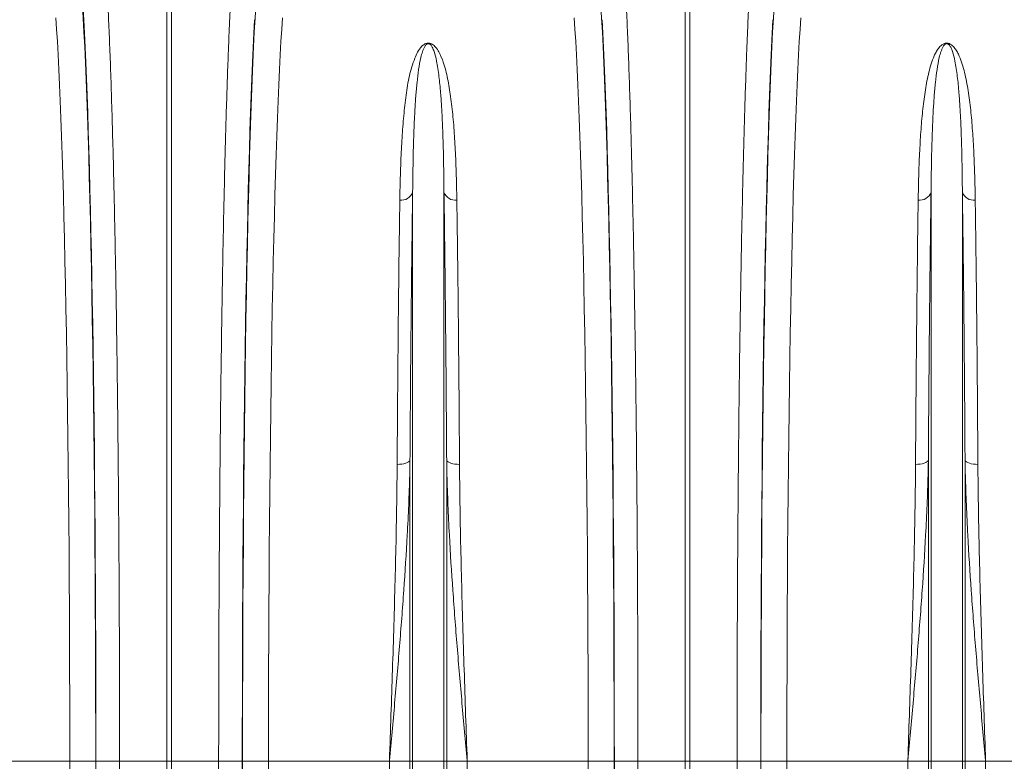
# Model space of a CAD drawing. Units: millimetres. Extents: x -208 to 14165, y 144 to 5870.
# Drawn here: x 10572 to 10952, y 3330 to 3617 of the extents above; entities that cross this region are included whole.
import ezdxf

# ---------------------------------------------------------------- set-up
doc = ezdxf.new("R2010")
doc.units = ezdxf.units.MM

# ---------------------------------------------------------------- blocks, each defined once
blk = doc.blocks.new('A$C20469')
at = {"color": 7, "linetype": 'Continuous', "lineweight": 0}
for p, q in [((2546.1261, 2977.3121), (2546.1261, 3274.218)), ((2547.8693, 3274.218), (2547.8693, 2977.3121)), ((2746.1262, 2977.3121), (2746.1262, 3274.218)), ((2747.8693, 3274.218), (2747.8693, 2977.3121)), ((2640.9508, 2977.3121), (2640.9508, 3196.8718)), ((2653.0446, 2977.3121), (2653.0446, 3196.8718)), ((2840.9508, 2977.3121), (2840.9508, 3196.8718)), ((2853.0446, 2977.3121), (2853.0446, 3196.8718)), ((2639.9205, 2977.3121), (2639.9205, 3093.4906)), ((2654.0749, 2977.3121), (2654.0749, 3093.4906)), ((2839.9205, 2977.3121), (2839.9205, 3093.4906)), ((2854.075, 2977.3121), (2854.075, 3093.4906)), ((2508.6657, 2977.3121), (2462.0053, 2977.3121)), ((2508.6657, 2977.3121), (2518.6622, 2977.3121)), ((2518.764, 2977.3121), (2527.8891, 2977.3121)), ((2527.8891, 2977.3121), (2546.1261, 2977.3121)), ((2546.1261, 2789.0239), (2546.1261, 2977.3121)), ((2547.8693, 2977.3121), (2546.1261, 2977.3121)), ((2566.1063, 2977.3121), (2547.8693, 2977.3121)), ((2547.8693, 2977.3121), (2547.8693, 2789.0239)), ((2575.2313, 2977.3121), (2566.1063, 2977.3121)), ((2585.3298, 2977.3121), (2575.3332, 2977.3121)), ((2631.9901, 2977.3121), (2585.3298, 2977.3121)), ((2639.9205, 2977.3121), (2631.9901, 2977.3121)), ((2631.9901, 2582.8834), (2631.9901, 2977.3121)), ((2639.9205, 2429.5442), (2639.9205, 2977.3121)), ((2640.9508, 2977.3121), (2639.9205, 2977.3121)), ((2653.0446, 2977.3121), (2640.9508, 2977.3121)), ((2640.9508, 2424.8902), (2640.9508, 2977.3121)), ((2653.0446, 2424.8902), (2653.0446, 2977.3121)), ((2654.0749, 2977.3121), (2653.0446, 2977.3121)), ((2654.0749, 2429.5442), (2654.0749, 2977.3121)), ((2662.0053, 2977.3121), (2654.0749, 2977.3121)), ((2662.0053, 2582.8834), (2662.0053, 2977.3121)), ((2708.6656, 2977.3121), (2662.0053, 2977.3121)), ((2708.6656, 2977.3121), (2718.6623, 2977.3121)), ((2718.7641, 2977.3121), (2727.8891, 2977.3121)), ((2727.8891, 2977.3121), (2746.1262, 2977.3121)), ((2746.1262, 2789.0239), (2746.1262, 2977.3121)), ((2747.8693, 2977.3121), (2746.1262, 2977.3121)), ((2766.1063, 2977.3121), (2747.8693, 2977.3121)), ((2747.8693, 2977.3121), (2747.8693, 2789.0239)), ((2775.2314, 2977.3121), (2766.1063, 2977.3121)), ((2785.3298, 2977.3121), (2775.3332, 2977.3121)), ((2831.9901, 2977.3121), (2785.3298, 2977.3121)), ((2839.9205, 2977.3121), (2831.9901, 2977.3121)), ((2831.9901, 2582.8834), (2831.9901, 2977.3121)), ((2839.9205, 2429.5442), (2839.9205, 2977.3121)), ((2840.9508, 2977.3121), (2839.9205, 2977.3121)), ((2853.0446, 2977.3121), (2840.9508, 2977.3121)), ((2840.9508, 2424.8902), (2840.9508, 2977.3121)), ((2853.0446, 2424.8902), (2853.0446, 2977.3121)), ((2854.075, 2977.3121), (2853.0446, 2977.3121)), ((2854.075, 2429.5442), (2854.075, 2977.3121)), ((2862.0053, 2977.3121), (2854.075, 2977.3121)), ((2862.0053, 2582.8834), (2862.0053, 2977.3121)), ((2908.6657, 2977.3121), (2862.0053, 2977.3121))]:
    blk.add_line(p, q, dxfattribs=at)
at = {"color": 7, "linetype": 'Continuous', "lineweight": 0, "flags": 128}
for points in [[(2639.9205, 3093.4906), (2639.7228, 3093.1636), (2639.3718, 3092.856), (2638.8783, 3092.5776), (2638.2587, 3092.3375), (2637.5328, 3092.1433), (2636.724, 3092.0014), (2635.8584, 3091.9164), (2634.964, 3091.8909)], [(2654.0749, 3093.4906), (2654.2726, 3093.1636), (2654.6237, 3092.856), (2655.117, 3092.5776), (2655.7367, 3092.3375), (2656.4627, 3092.1433), (2657.2714, 3092.0014), (2658.137, 3091.9164), (2659.0314, 3091.8909)], [(2839.9205, 3093.4906), (2839.7229, 3093.1636), (2839.3717, 3092.856), (2838.8783, 3092.5776), (2838.2587, 3092.3375), (2837.5328, 3092.1433), (2836.724, 3092.0014), (2835.8585, 3091.9164), (2834.964, 3091.8909)], [(2854.075, 3093.4906), (2854.2726, 3093.1636), (2854.6237, 3092.856), (2855.1171, 3092.5776), (2855.7367, 3092.3375), (2856.4626, 3092.1433), (2857.2714, 3092.0014), (2858.137, 3091.9164), (2859.0314, 3091.8909)]]:
    blk.add_lwpolyline(points, dxfattribs=at)
at = {"color": 7, "linetype": 'Continuous', "lineweight": 0}
for centre, radius, start, end in [((2636.5493, 3198.4924), 4.6904, 263.204959, 339.786462), ((2657.4463, 3198.4927), 4.6906, 200.215599, 276.79298), ((2836.5492, 3198.4926), 4.6905, 263.206405, 339.785017), ((2857.4462, 3198.4926), 4.6906, 200.215286, 276.793292)]:
    blk.add_arc(centre, radius, start, end, dxfattribs=at)
for centre, major_axis, ratio, start_param, end_param in [((2516.529, 3453.727), (0, 211.8287), 0.02618599, 2.51300576, 2.68624799), ((2510.3875, 2977.3121), (0, 316), 0.02618592, 4.71238898, 5.92770366), ((2583.608, 2977.3121), (0, 316), 0.02618592, 0.35548165, 1.57079633), ((2710.3875, 2977.3121), (0, 316), 0.02618592, 4.71238898, 5.92770366), ((2783.608, 2977.3121), (0, 316), 0.02618592, 0.35548165, 1.57079633), ((2500.3909, 2977.3121), (0, 306), 0.02704167, 4.71238898, 5.92770366), ((2510.4203, 2977.3121), (0, 318.6354), 0.02618599, 4.71238898, 5.82784064), ((2583.5751, 2977.3121), (0, 318.6354), 0.02618599, 0.45534466, 1.57079633), ((2593.6045, 2977.3121), (0, 306), 0.02704167, 0.35548165, 1.57079633), ((2700.3909, 2977.3121), (0, 306), 0.02704167, 4.71238898, 5.92770366), ((2710.4203, 2977.3121), (0, 318.6354), 0.02618599, 4.71238898, 5.82784064), ((2783.5751, 2977.3121), (0, 318.6354), 0.02618599, 0.45534466, 1.57079633), ((2793.6045, 2977.3121), (0, 306), 0.02704167, 0.35548165, 1.57079633), ((2484.6793, 2977.3121), (0, 906), 0.02647495, 4.53287431, 4.71238898), ((2499.7001, 2977.3121), (0, 728.0205), 0.02618599, 4.48579966, 4.71238898), ((2494.6759, 2977.3121), (0, 916), 0.02618592, 4.53287431, 4.71238898), ((2594.2953, 2977.3121), (0, 728.0205), 0.02618599, 1.57079633, 1.79738564), ((2599.3195, 2977.3121), (0, 916), 0.02618592, 1.57079633, 1.750311), ((2609.3161, 2977.3121), (0, 906), 0.02647495, 1.57079633, 1.750311), ((2684.6793, 2977.3121), (0, 906), 0.02647495, 4.53287431, 4.71238898), ((2699.7001, 2977.3121), (0, 728.0205), 0.02618599, 4.48579966, 4.71238898), ((2694.6759, 2977.3121), (0, 916), 0.02618592, 4.53287431, 4.71238898), ((2794.2953, 2977.3121), (0, 728.0205), 0.02618599, 1.57079633, 1.79738564), ((2799.3195, 2977.3121), (0, 916), 0.02618592, 1.57079633, 1.750311), ((2809.3161, 2977.3121), (0, 906), 0.02647495, 1.57079633, 1.750311)]:
    blk.add_ellipse(centre, major_axis=major_axis, ratio=ratio, start_param=start_param, end_param=end_param, dxfattribs=at)
for points, knots in [([(2523.2147, 3272.4195), (2523.3655, 3269.3813), (2523.6683, 3263.2789), (2524.1043, 3252.733), (2524.5257, 3241.1907), (2524.9281, 3228.6375), (2525.299, 3215.5425), (2525.6389, 3202.0072), (2525.9497, 3188.1545), (2526.2406, 3173.6191), (2526.5107, 3158.47), (2526.7588, 3142.7763), (2526.9834, 3126.5826), (2527.1841, 3109.9061), (2527.3608, 3092.784), (2527.5134, 3075.2731), (2527.6409, 3057.4558), (2527.7429, 3039.4149), (2527.8137, 3022.4418), (2527.8584, 3006.616), (2527.8843, 2991.9787), (2527.8875, 2982.2002), (2527.8891, 2977.3121)], [0, 0, 0, 0, 0.05459691, 0.1096606, 0.16482848, 0.21999639, 0.27506005, 0.32533602, 0.37577053, 0.42628574, 0.47680089, 0.52723534, 0.57751124, 0.62778559, 0.67821854, 0.72873216, 0.77924579, 0.82967865, 0.87995296, 0.919962, 0.959991, 1, 1, 1, 1]), ([(2566.1063, 2977.3121), (2566.1093, 2983.9829), (2566.1153, 2997.3817), (2566.164, 3017.4455), (2566.242, 3037.4267), (2566.3514, 3057.182), (2566.487, 3076.0609), (2566.646, 3094.0359), (2566.8255, 3111.113), (2567.029, 3127.7965), (2567.2555, 3144.0096), (2567.5044, 3159.6756), (2567.7749, 3174.741), (2568.0669, 3189.1681), (2568.3795, 3202.9457), (2568.7118, 3216.0366), (2569.0619, 3228.3818), (2569.4282, 3239.9213), (2569.7842, 3249.8906), (2570.1255, 3258.4349), (2570.4481, 3265.7938), (2570.6699, 3270.2113), (2570.7808, 3272.4195)], [0, 0, 0, 0, 0.05459697, 0.10966121, 0.16482993, 0.21999861, 0.27506288, 0.32532778, 0.37575106, 0.426255, 0.47675903, 0.52718239, 0.5774473, 0.62771363, 0.67813819, 0.72864346, 0.77914875, 0.82957343, 0.87983974, 0.9198865, 0.95995326, 1, 1, 1, 1]), ([(2723.2146, 3272.4195), (2723.3654, 3269.3813), (2723.6682, 3263.2789), (2724.1045, 3252.733), (2724.5256, 3241.1907), (2724.928, 3228.6375), (2725.299, 3215.5425), (2725.639, 3202.0072), (2725.9496, 3188.1545), (2726.2407, 3173.6191), (2726.5108, 3158.47), (2726.7587, 3142.7763), (2726.9833, 3126.5826), (2727.1842, 3109.9061), (2727.3608, 3092.784), (2727.5133, 3075.2731), (2727.6408, 3057.4558), (2727.743, 3039.4149), (2727.8138, 3022.4418), (2727.8583, 3006.616), (2727.8842, 2991.9787), (2727.8875, 2982.2002), (2727.8891, 2977.3121)], [0, 0, 0, 0, 0.05459691, 0.10966061, 0.16482848, 0.21999639, 0.27506005, 0.32533603, 0.37577053, 0.42628574, 0.47680089, 0.52723534, 0.57751124, 0.62778559, 0.67821855, 0.72873216, 0.77924579, 0.82967866, 0.87995296, 0.919962, 0.959991, 1, 1, 1, 1]), ([(2766.1063, 2977.3121), (2766.1093, 2983.9829), (2766.1153, 2997.3817), (2766.164, 3017.4455), (2766.242, 3037.4267), (2766.3513, 3057.182), (2766.4869, 3076.0609), (2766.6461, 3094.0359), (2766.8254, 3111.113), (2767.0289, 3127.7965), (2767.2555, 3144.0096), (2767.5044, 3159.6756), (2767.7749, 3174.741), (2768.0669, 3189.1681), (2768.3796, 3202.9457), (2768.7117, 3216.0366), (2769.0618, 3228.3818), (2769.4282, 3239.9213), (2769.7842, 3249.8906), (2770.1255, 3258.4349), (2770.4482, 3265.7938), (2770.6699, 3270.2113), (2770.7807, 3272.4195)], [0, 0, 0, 0, 0.054596969, 0.109661211, 0.164829929, 0.219998605, 0.275062878, 0.325327782, 0.375751059, 0.426254997, 0.476759033, 0.527182392, 0.577447305, 0.627713635, 0.678138195, 0.728643457, 0.779148754, 0.829573428, 0.879839738, 0.919886502, 0.959953262, 1, 1, 1, 1]), ([(2635.9943, 3193.835), (2636.041, 3196.4237), (2636.1345, 3201.601), (2636.4074, 3209.6589), (2636.8221, 3217.9945), (2637.499, 3226.4736), (2638.3459, 3234.4413), (2639.571, 3241.8701), (2641.2163, 3247.2751), (2642.7694, 3251.0021), (2644.0449, 3252.8446), (2645.3122, 3253.9538), (2646.1813, 3254.319), (2646.6852, 3254.4218), (2647.1163, 3254.4368), (2647.5482, 3254.3823), (2648.0371, 3254.2381), (2648.6401, 3253.9342), (2649.2425, 3253.4672), (2650.1794, 3252.497), (2651.5079, 3250.4164), (2653.0909, 3246.4508), (2654.5459, 3240.7653), (2655.6763, 3233.7351), (2656.559, 3226.04), (2657.1922, 3217.6702), (2657.5971, 3209.4287), (2657.8635, 3201.4787), (2657.9552, 3196.3829), (2658.0011, 3193.835)], [0, 0, 0, 0, 0.051505058, 0.103009902, 0.168397284, 0.233783724, 0.299876034, 0.366002752, 0.432016305, 0.457020742, 0.481919619, 0.49289602, 0.496511839, 0.498668891, 0.500534955, 0.502389254, 0.50482365, 0.508705615, 0.515272328, 0.522057677, 0.542488944, 0.583301008, 0.644038305, 0.704795959, 0.769391423, 0.834027561, 0.898628079, 0.949313978, 1, 1, 1, 1]), ([(2653.0446, 3196.8718), (2653.0194, 3199.3485), (2652.9689, 3204.3054), (2652.8377, 3211.2327), (2652.6615, 3217.7629), (2652.4299, 3223.8878), (2652.1324, 3229.7216), (2651.7186, 3235.6934), (2651.134, 3241.6964), (2650.3543, 3246.9473), (2649.4811, 3250.5818), (2648.754, 3252.4789), (2648.2374, 3253.3637), (2647.9134, 3253.7814), (2647.5881, 3254.0574), (2647.3408, 3254.1839), (2647.1692, 3254.2285), (2647.055, 3254.2435), (2646.9456, 3254.2441), (2646.827, 3254.2289), (2646.713, 3254.1991), (2646.5003, 3254.1144), (2646.0375, 3253.7789), (2645.3584, 3252.7719), (2644.7015, 3251.1051), (2643.9144, 3248.1914), (2643.2104, 3244.3099), (2642.6153, 3239.2915), (2642.1411, 3233.9291), (2641.7295, 3227.4611), (2641.3662, 3219.221), (2641.0916, 3208.8891), (2640.9877, 3201.028), (2640.9513, 3196.9299), (2640.9508, 3196.8718)], [0, 0, 0, 0, 0.05149216, 0.10305488, 0.15193377, 0.20081247, 0.24993851, 0.29906434, 0.35990201, 0.42087821, 0.46132759, 0.4812163, 0.48764428, 0.49361771, 0.4968496, 0.49859832, 0.49927037, 0.49971463, 0.50027098, 0.50076697, 0.50144252, 0.50217906, 0.50503151, 0.51503569, 0.53940689, 0.5639116, 0.61349631, 0.6630876, 0.7129911, 0.76289511, 0.83296409, 0.91573723, 0.99880551, 1, 1, 1, 1]), ([(2835.9944, 3193.835), (2836.0419, 3196.9861), (2836.108, 3200.0656), (2836.2836, 3206.0814), (2836.3932, 3209.0196), (2836.6639, 3214.7412), (2836.8249, 3217.5248), (2837.1139, 3221.5847), (2837.2183, 3222.9187), (2837.445, 3225.5481), (2837.5675, 3226.844), (2837.9654, 3230.6666), (2838.2707, 3233.13), (2838.9956, 3237.8864), (2839.4133, 3240.1796), (2840.1815, 3243.49), (2840.4615, 3244.5718), (2841.0922, 3246.6915), (2841.442, 3247.7298), (2842.0574, 3249.2511), (2842.2775, 3249.7511), (2842.7621, 3250.7353), (2843.0259, 3251.2196), (2843.4785, 3251.9319), (2843.6391, 3252.1669), (2843.9887, 3252.6312), (2844.1775, 3252.8605), (2844.6034, 3253.3112), (2844.8388, 3253.5323), (2845.2587, 3253.8443), (2845.41, 3253.9452), (2845.7553, 3254.1361), (2845.9482, 3254.2261), (2846.2888, 3254.3344), (2846.4122, 3254.366), (2846.674, 3254.4119), (2846.8156, 3254.4262), (2847.0985, 3254.4306), (2847.2423, 3254.4207), (2847.5108, 3254.3815), (2847.6381, 3254.3524), (2847.8717, 3254.2841), (2847.9806, 3254.2443), (2848.1826, 3254.1593), (2848.2762, 3254.114), (2848.5421, 3253.9721), (2848.6989, 3253.8701), (2849.1301, 3253.5559), (2849.3696, 3253.3331), (2849.8029, 3252.8783), (2849.9956, 3252.6453), (2850.5298, 3251.938), (2850.8296, 3251.4537), (2851.3743, 3250.4675), (2851.6169, 3249.9664), (2852.2901, 3248.4423), (2852.6667, 3247.3974), (2853.3427, 3245.2601), (2853.6403, 3244.1682), (2854.4539, 3240.8241), (2854.8922, 3238.5037), (2855.4613, 3234.8888), (2855.6355, 3233.6607), (2855.9581, 3231.1641), (2856.1064, 3229.8955), (2856.5188, 3226.0285), (2856.7504, 3223.3694), (2857.1481, 3217.8894), (2857.314, 3215.0685), (2857.5926, 3209.2644), (2857.7052, 3206.2802), (2857.8852, 3200.1686), (2857.9528, 3197.0388), (2858.0011, 3193.835)], [0, 0, 0, 0, 0.0625, 0.0625, 0.125, 0.125, 0.1875, 0.1875, 0.21875, 0.21875, 0.25, 0.25, 0.3125, 0.3125, 0.375, 0.375, 0.40625, 0.40625, 0.4375, 0.4375, 0.453125, 0.453125, 0.46875, 0.46875, 0.4765625, 0.4765625, 0.484375, 0.484375, 0.4921875, 0.4921875, 0.49609375, 0.49609375, 0.5, 0.5, 0.50195312, 0.50195312, 0.50390625, 0.50390625, 0.50585937, 0.50585937, 0.5078125, 0.5078125, 0.50976562, 0.50976562, 0.51171875, 0.51171875, 0.515625, 0.515625, 0.5234375, 0.5234375, 0.53125, 0.53125, 0.546875, 0.546875, 0.5625, 0.5625, 0.59375, 0.59375, 0.625, 0.625, 0.6875, 0.6875, 0.71875, 0.71875, 0.75, 0.75, 0.8125, 0.8125, 0.875, 0.875, 0.9375, 0.9375, 1, 1, 1, 1]), ([(2853.0446, 3196.8718), (2853.0194, 3199.3485), (2852.9689, 3204.3054), (2852.8377, 3211.2327), (2852.6614, 3217.7629), (2852.43, 3223.8878), (2852.1324, 3229.7216), (2851.7185, 3235.6934), (2851.1341, 3241.6964), (2850.3541, 3246.9472), (2849.4812, 3250.5818), (2848.754, 3252.4789), (2848.2373, 3253.3637), (2847.9134, 3253.7814), (2847.5881, 3254.0574), (2847.3408, 3254.1839), (2847.1693, 3254.2285), (2847.055, 3254.2435), (2846.9456, 3254.2441), (2846.827, 3254.2289), (2846.713, 3254.1991), (2846.5002, 3254.1144), (2846.0378, 3253.7788), (2845.358, 3252.7719), (2844.7016, 3251.105), (2843.9144, 3248.1914), (2843.2104, 3244.3099), (2842.6154, 3239.2915), (2842.1409, 3233.9291), (2841.7297, 3227.4611), (2841.3659, 3219.221), (2841.0924, 3208.8891), (2840.9863, 3201.028), (2840.9513, 3196.9299), (2840.9508, 3196.8718)], [0, 0, 0, 0, 0.05149217, 0.10305488, 0.15193377, 0.20081246, 0.24993851, 0.29906435, 0.35990201, 0.42087823, 0.46132755, 0.4812163, 0.48764429, 0.49361763, 0.49684964, 0.49859837, 0.49927018, 0.49971471, 0.50027106, 0.50076678, 0.50144233, 0.50217927, 0.50503142, 0.51503569, 0.53940689, 0.56391159, 0.61349631, 0.6630876, 0.71299112, 0.76289511, 0.83296409, 0.91573722, 0.99880551, 1, 1, 1, 1]), ([(2640.9508, 3196.8718), (2640.8814, 3192.0365), (2640.7528, 3183.0761), (2640.5796, 3169.0415), (2640.4253, 3155.2323), (2640.2813, 3140.7276), (2640.148, 3125.5576), (2640.0256, 3109.7897), (2639.9555, 3098.9222), (2639.9205, 3093.4906)], [0, 0, 0, 0, 0.16143262, 0.29915775, 0.43698876, 0.57471376, 0.71643752, 0.85827638, 1, 1, 1, 1]), ([(2654.0749, 3093.4906), (2654.0409, 3098.7699), (2653.9728, 3109.3325), (2653.8546, 3124.6742), (2653.7233, 3139.7341), (2653.5787, 3154.4173), (2653.4205, 3168.6533), (2653.2443, 3182.9558), (2653.114, 3192.0364), (2653.0446, 3196.8718)], [0, 0, 0, 0, 0.13772503, 0.27555587, 0.41328094, 0.55500454, 0.69684369, 0.83856738, 1, 1, 1, 1]), ([(2840.9508, 3196.8718), (2840.8815, 3192.0365), (2840.7529, 3183.0761), (2840.5796, 3169.0415), (2840.4254, 3155.2323), (2840.2813, 3140.7276), (2840.1481, 3125.5576), (2840.0256, 3109.7897), (2839.9555, 3098.9222), (2839.9205, 3093.4906)], [0, 0, 0, 0, 0.16143262, 0.29915775, 0.43698876, 0.57471376, 0.71643752, 0.85827638, 1, 1, 1, 1]), ([(2854.075, 3093.4906), (2854.0409, 3098.7699), (2853.9729, 3109.3325), (2853.8544, 3124.6742), (2853.7235, 3139.7341), (2853.5787, 3154.4173), (2853.4206, 3168.6533), (2853.2443, 3182.9558), (2853.114, 3192.0364), (2853.0446, 3196.8718)], [0, 0, 0, 0, 0.13772503, 0.27555587, 0.41328094, 0.55500454, 0.69684369, 0.83856738, 1, 1, 1, 1]), ([(2634.964, 3091.8909), (2634.998, 3097.0971), (2635.0661, 3107.5134), (2635.1845, 3122.6424), (2635.3155, 3137.4933), (2635.4602, 3151.9726), (2635.6183, 3166.0106), (2635.7948, 3180.1137), (2635.925, 3189.0673), (2635.9943, 3193.835)], [0, 0, 0, 0, 0.13772491, 0.2755559, 0.41328091, 0.55500623, 0.69684713, 0.83857251, 1, 1, 1, 1]), ([(2658.0011, 3193.835), (2658.0705, 3189.0674), (2658.199, 3180.2323), (2658.3724, 3166.3936), (2658.5264, 3152.7766), (2658.6707, 3138.4735), (2658.8038, 3123.5138), (2658.9262, 3107.9644), (2658.9963, 3097.2473), (2659.0314, 3091.8909)], [0, 0, 0, 0, 0.1614275, 0.29915264, 0.43698354, 0.57470868, 0.71643399, 0.85827488, 1, 1, 1, 1]), ([(2834.964, 3091.8909), (2834.998, 3097.0971), (2835.0661, 3107.5134), (2835.1845, 3122.6424), (2835.3155, 3137.4933), (2835.4603, 3151.9726), (2835.6183, 3166.0106), (2835.7947, 3180.1137), (2835.925, 3189.0673), (2835.9944, 3193.835)], [0, 0, 0, 0, 0.13772491, 0.2755559, 0.41328091, 0.55500623, 0.69684713, 0.8385725, 1, 1, 1, 1]), ([(2858.0011, 3193.835), (2858.0704, 3189.0674), (2858.1991, 3180.2323), (2858.3723, 3166.3936), (2858.5265, 3152.7766), (2858.6706, 3138.4735), (2858.8038, 3123.5138), (2858.9262, 3107.9644), (2858.9964, 3097.2473), (2859.0314, 3091.8909)], [0, 0, 0, 0, 0.161427502, 0.299152636, 0.436983537, 0.574708675, 0.716433986, 0.858274878, 1, 1, 1, 1]), ([(2639.9205, 3093.4906), (2639.8844, 3091.58), (2639.7766, 3085.8627), (2639.4455, 3076.2528), (2638.7448, 3061.4713), (2637.5913, 3043.3105), (2635.9154, 3021.6557), (2634.0239, 2999.7442), (2632.6808, 2984.9142), (2632.0008, 2977.4298), (2631.9901, 2977.3121)], [0, 0, 0, 0, 0.05082039, 0.15206912, 0.25344218, 0.43771647, 0.62264849, 0.80951134, 0.99700556, 1, 1, 1, 1]), ([(2662.0053, 2977.3121), (2661.9946, 2977.4298), (2661.3146, 2984.9142), (2659.9717, 2999.7443), (2658.0821, 3021.6302), (2656.4059, 3043.2851), (2655.2523, 3061.4416), (2654.55, 3076.2481), (2654.2191, 3085.858), (2654.111, 3091.58), (2654.0749, 3093.4906)], [0, 0, 0, 0, 0.00299445, 0.19048858, 0.37735153, 0.56163233, 0.74655778, 0.84780797, 0.94917958, 1, 1, 1, 1]), ([(2839.9205, 3093.4906), (2839.8844, 3091.58), (2839.7766, 3085.8627), (2839.4456, 3076.2528), (2838.7447, 3061.4713), (2837.5913, 3043.3105), (2835.9154, 3021.6557), (2834.0244, 2999.7442), (2832.6795, 2984.9144), (2832.0008, 2977.4298), (2831.9901, 2977.3121)], [0, 0, 0, 0, 0.0508204, 0.15206911, 0.25344219, 0.43771649, 0.62264848, 0.80951138, 0.9970056, 1, 1, 1, 1]), ([(2862.0053, 2977.3121), (2861.9946, 2977.4298), (2861.3159, 2984.9144), (2859.971, 2999.7442), (2858.0822, 3021.6302), (2856.406, 3043.2851), (2855.2522, 3061.4416), (2854.55, 3076.2481), (2854.219, 3085.858), (2854.111, 3091.58), (2854.075, 3093.4906)], [0, 0, 0, 0, 0.0029944, 0.19048863, 0.37735154, 0.5616323, 0.74655781, 0.84780798, 0.94917959, 1, 1, 1, 1]), ([(2631.9901, 2977.3121), (2631.9935, 2977.4128), (2632.1947, 2983.3422), (2632.5956, 2995.117), (2633.174, 3012.5792), (2633.7134, 3029.9425), (2634.1919, 3047.122), (2634.546, 3062.2278), (2634.7857, 3075.2979), (2634.9098, 3084.5714), (2634.9505, 3090.0619), (2634.964, 3091.8909)], [0, 0, 0, 0, 0.002573842, 0.15151905, 0.300831704, 0.450266899, 0.599576483, 0.748519118, 0.849129717, 0.949740205, 1, 1, 1, 1]), ([(2659.0314, 3091.8909), (2659.0449, 3090.0619), (2659.0855, 3084.5714), (2659.2096, 3075.2979), (2659.4496, 3062.2278), (2659.8034, 3047.122), (2660.2819, 3029.9425), (2660.8216, 3012.5792), (2661.3997, 2995.117), (2661.8007, 2983.3422), (2662.0019, 2977.4128), (2662.0053, 2977.3121)], [0, 0, 0, 0, 0.0502598, 0.15087028, 0.2514809, 0.40042351, 0.5497331, 0.69916833, 0.84848095, 0.99742616, 1, 1, 1, 1]), ([(2831.9901, 2977.3121), (2831.9935, 2977.4128), (2832.1947, 2983.3422), (2832.5957, 2995.117), (2833.1739, 3012.5792), (2833.7135, 3029.9425), (2834.1919, 3047.122), (2834.5458, 3062.2278), (2834.7858, 3075.2979), (2834.9098, 3084.5714), (2834.9504, 3090.0619), (2834.964, 3091.8909)], [0, 0, 0, 0, 0.002573842, 0.151519052, 0.300831691, 0.450266904, 0.599576477, 0.748519103, 0.849129721, 0.949740204, 1, 1, 1, 1]), ([(2859.0314, 3091.8909), (2859.045, 3090.0619), (2859.0856, 3084.5714), (2859.2097, 3075.2979), (2859.4496, 3062.2278), (2859.8035, 3047.122), (2860.2819, 3029.9425), (2860.8215, 3012.5792), (2861.3997, 2995.117), (2861.8007, 2983.3422), (2862.0019, 2977.4128), (2862.0053, 2977.3121)], [0, 0, 0, 0, 0.0502598, 0.15087029, 0.2514809, 0.40042352, 0.54973309, 0.69916831, 0.84848095, 0.99742616, 1, 1, 1, 1]), ([(2527.8891, 2977.3121), (2527.8877, 2970.6447), (2527.8845, 2955.0721), (2527.8548, 2930.6115), (2527.7989, 2903.9765), (2527.714, 2876.1341), (2527.5956, 2847.1367), (2527.4397, 2817.0591), (2527.2515, 2787.2574), (2527.0299, 2757.5069), (2526.7729, 2727.8646), (2526.481, 2698.3889), (2526.1571, 2669.4179), (2525.8033, 2641.2334), (2525.424, 2613.8116), (2525.1486, 2596.2074), (2525.0108, 2587.4053)], [0, 0, 0, 0, 0.0486924, 0.1137268, 0.17878254, 0.24381695, 0.31843539, 0.39311837, 0.46780136, 0.54241981, 0.619205, 0.6960605, 0.77291602, 0.84970123, 0.92485062, 1, 1, 1, 1]), ([(2568.9845, 2587.4053), (2568.8986, 2592.8424), (2568.6927, 2605.8755), (2568.3871, 2626.9789), (2568.0702, 2650.7182), (2567.7617, 2676.0809), (2567.4653, 2703.105), (2567.1865, 2731.8196), (2566.9383, 2760.9568), (2566.7197, 2790.7445), (2566.5321, 2821.1546), (2566.3769, 2852.1478), (2566.2556, 2883.3692), (2566.1696, 2914.6743), (2566.1163, 2946.0047), (2566.1096, 2966.8763), (2566.1063, 2977.3121)], [0, 0, 0, 0, 0.04655032, 0.11158471, 0.17664041, 0.24167477, 0.31629594, 0.39098163, 0.46566732, 0.54028846, 0.61707662, 0.69393511, 0.77079361, 0.84758176, 0.92379088, 1, 1, 1, 1]), ([(2727.8891, 2977.3121), (2727.8877, 2970.6447), (2727.8846, 2955.0721), (2727.8548, 2930.6115), (2727.799, 2903.9765), (2727.714, 2876.1341), (2727.5957, 2847.1367), (2727.4396, 2817.0591), (2727.2517, 2787.2574), (2727.0297, 2757.5069), (2726.773, 2727.8646), (2726.4811, 2698.3889), (2726.1569, 2669.4179), (2725.8034, 2641.2334), (2725.4241, 2613.8116), (2725.1486, 2596.2074), (2725.0109, 2587.4053)], [0, 0, 0, 0, 0.048692404, 0.113726797, 0.178782544, 0.24381695, 0.318435394, 0.393118374, 0.467801356, 0.542419817, 0.619204999, 0.696060495, 0.772916025, 0.849701234, 0.924850622, 1, 1, 1, 1]), ([(2768.9846, 2587.4053), (2768.8986, 2592.8424), (2768.6927, 2605.8755), (2768.3871, 2626.9789), (2768.0702, 2650.7182), (2767.7616, 2676.0809), (2767.4654, 2703.105), (2767.1864, 2731.8196), (2766.9384, 2760.9568), (2766.7198, 2790.7445), (2766.5322, 2821.1546), (2766.3768, 2852.1478), (2766.2556, 2883.3692), (2766.1697, 2914.6743), (2766.1162, 2946.0047), (2766.1096, 2966.8763), (2766.1063, 2977.3121)], [0, 0, 0, 0, 0.04655033, 0.11158471, 0.17664041, 0.24167477, 0.31629594, 0.39098163, 0.46566732, 0.54028846, 0.61707662, 0.69393511, 0.77079361, 0.84758176, 0.92379088, 1, 1, 1, 1])]:
    blk.add_open_spline(points, degree=3, knots=knots, dxfattribs=at)

msp = doc.modelspace()

# ---------------------------------------------------------------- block references
msp.add_blockref('A$C20469', (8082.3907, 353.0209))

doc.saveas('drawing.dxf')
